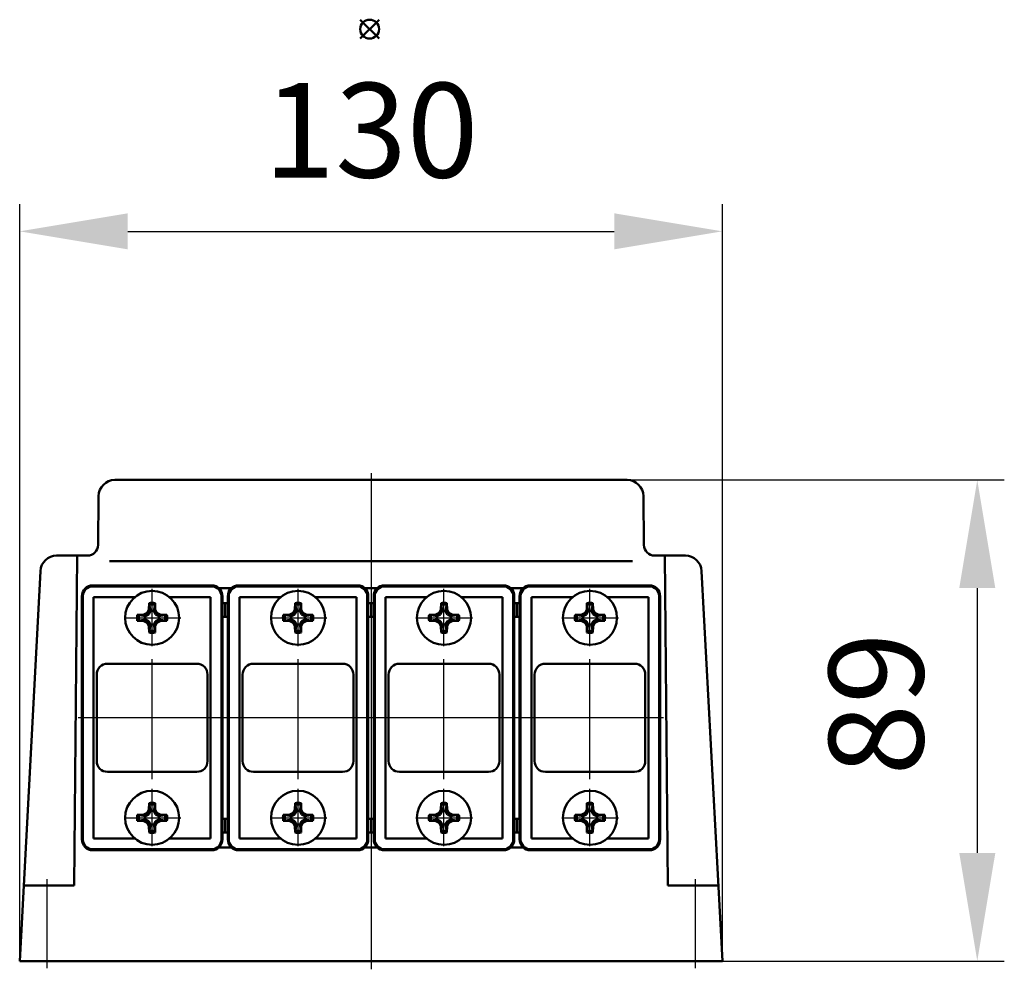
# Model space of a CAD drawing. Units: millimetres. Extents: x 3472 to 3965, y 2386 to 2921.
# Drawn here: x 3730 to 3912, y 2745 to 2921 of the extents above; entities that cross this region are included whole.
import ezdxf

# ---------------------------------------------------------------- set-up
doc = ezdxf.new("R2010")
doc.units = ezdxf.units.MM
doc.header["$LTSCALE"] = 20
doc.linetypes.add('AM_ISO08W050', pattern=[18, 12, -1.5, 3, -1.5])
doc.layers.get('Defpoints').update_dxf_attribs({"linetype": 'CONTINUOUS'})
for name, color, linetype, lineweight in [('AM_0 ( Kontur 0.5 )', 7, 'CONTINUOUS', 50), ('AM_5 ( Bemassung)', 3, 'CONTINUOUS', 25), ('AM_7 (Mittellinie)', 4, 'AM_ISO08W050', 25)]:
    doc.layers.add(name, color=color, linetype=linetype, lineweight=lineweight)
doc.layers.add('AM_12 ( Teile Referenz)', color=7, linetype='CONTINUOUS', lineweight=50, plot=False)
doc.styles.get("Standard").update_dxf_attribs({"font": 'ARIALUNI.TTF'})
doc.dimstyles.new('AM_DIN$0', dxfattribs={"dimtxt": 3.5, "dimasz": 4, "dimexe": 1, "dimexo": 0, "dimgap": 1.5, "dimtad": 1, "dimdsep": 46, "dimtxsty": 'STANDARD', "dimcen": 0, "dimclrd": 256, "dimclre": 256, "dimclrt": 2, "dimadec": 0, "dimazin": 2, "dimtp": 0.1, "dimtm": 0.1, "dimtfac": 0.71, "dimtmove": 0, "dimatfit": 3, "dimfxl": 1, "dimlwd": -1, "dimlwe": -1, "dimarcsym": 0})

# ---------------------------------------------------------------- blocks, each defined once
blk = doc.blocks.new('*S15')
at = {"layer": 'AM_12 ( Teile Referenz)', "color": 4}
for p, q in [((3793.14, 2917.65), (3796.64, 2921.15)), ((3793.14, 2921.15), (3796.64, 2917.65))]:
    blk.add_line(p, q, dxfattribs=at)
blk.add_circle((3794.89, 2919.4), 1.75, dxfattribs=at)
blk = doc.blocks.new('*D3')
at = {"layer": 'AM_5 ( Bemassung)', "transparency": 16777216}
for p, q in [((3730.15, 2746.99), (3730.15, 2886.99)), ((3860.15, 2746.99), (3860.15, 2886.99)), ((3750.15, 2881.99), (3840.15, 2881.99))]:
    blk.add_line(p, q, dxfattribs=at)
for points in [[(3750.15, 2885.33), (3750.15, 2878.66), (3730.15, 2881.99)], [(3840.15, 2885.33), (3840.15, 2878.66), (3860.15, 2881.99)]]:
    blk.add_solid(points, dxfattribs=at)
at = {"layer": 'Defpoints', "color": 0, "transparency": 16777216}
for p in [(3860.15, 2881.99), (3730.15, 2746.99), (3860.15, 2746.99)]:
    blk.add_point(p, dxfattribs=at)
at = {"layer": 'AM_5 ( Bemassung)', "color": 2, "transparency": 16777216, "insert": (3795.15, 2898.43), "char_height": 17.5, "attachment_point": 5}
blk.add_mtext('130', dxfattribs=at)
blk = doc.blocks.new('*D4')
at = {"layer": 'AM_5 ( Bemassung)', "transparency": 16777216}
for p, q in [((3795.15, 2835.99), (3912.31, 2835.99)), ((3907.31, 2815.99), (3907.31, 2766.99)), ((3795.15, 2746.99), (3912.31, 2746.99))]:
    blk.add_line(p, q, dxfattribs=at)
for points in [[(3903.98, 2815.99), (3910.65, 2815.99), (3907.31, 2835.99)], [(3903.98, 2766.99), (3910.65, 2766.99), (3907.31, 2746.99)]]:
    blk.add_solid(points, dxfattribs=at)
at = {"layer": 'Defpoints', "color": 0, "transparency": 16777216}
for p in [(3795.15, 2835.99), (3795.15, 2746.99), (3907.31, 2746.99)]:
    blk.add_point(p, dxfattribs=at)
at = {"layer": 'AM_5 ( Bemassung)', "color": 2, "transparency": 16777216, "insert": (3890.87, 2794.55), "char_height": 17.5, "attachment_point": 5, "rotation": 90}
blk.add_mtext('89', dxfattribs=at)

msp = doc.modelspace()

# ---------------------------------------------------------------- linework, layer by layer
at = {"layer": 'AM_0 ( Kontur 0.5 )'}
for p, q in [((3842.552, 2835.993), (3747.745, 2835.993)), ((3744.666, 2823.975), (3744.745, 2833.019)), ((3845.631, 2823.975), (3845.552, 2833.019)), ((3736.984, 2821.993), (3742.666, 2821.993)), ((3740.253, 2760.993), (3740.786, 2821.993)), ((3853.313, 2821.993), (3847.631, 2821.993)), ((3850.044, 2760.993), (3849.511, 2821.993)), ((3746.746, 2820.993), (3843.551, 2820.993)), ((3733.989, 2819.152), (3730.149, 2746.993)), ((3856.308, 2819.152), (3860.149, 2746.993)), ((3743.649, 2816.493), (3765.649, 2816.493)), ((3743.649, 2816.308), (3765.649, 2816.308)), ((3770.649, 2816.493), (3792.649, 2816.493)), ((3770.649, 2816.308), (3792.649, 2816.308)), ((3797.649, 2816.493), (3819.649, 2816.493)), ((3797.649, 2816.308), (3819.649, 2816.308)), ((3824.649, 2816.493), (3846.649, 2816.493)), ((3824.649, 2816.308), (3846.649, 2816.308)), ((3741.649, 2769.493), (3741.649, 2814.493)), ((3741.833, 2769.493), (3741.833, 2814.493)), ((3766.971, 2815.993), (3769.326, 2815.993)), ((3767.464, 2814.493), (3767.464, 2769.493)), ((3767.649, 2814.493), (3767.649, 2769.493)), ((3768.649, 2769.493), (3768.649, 2814.493)), ((3768.833, 2769.493), (3768.833, 2814.493)), ((3793.971, 2815.993), (3796.326, 2815.993)), ((3794.464, 2814.493), (3794.464, 2769.493)), ((3794.649, 2814.493), (3794.649, 2769.493)), ((3795.649, 2769.493), (3795.649, 2814.493)), ((3795.833, 2769.493), (3795.833, 2814.493)), ((3820.971, 2815.993), (3823.326, 2815.993)), ((3821.464, 2814.493), (3821.464, 2769.493)), ((3821.649, 2814.493), (3821.649, 2769.493)), ((3822.649, 2769.493), (3822.649, 2814.493)), ((3822.833, 2769.493), (3822.833, 2814.493)), ((3848.464, 2814.493), (3848.464, 2769.493)), ((3848.649, 2814.493), (3848.649, 2769.493)), ((3743.833, 2814.309), (3751.418, 2814.309)), ((3743.833, 2769.677), (3743.833, 2814.309)), ((3754.058, 2812.008), (3754.097, 2813.231)), ((3754.097, 2813.231), (3754.341, 2811.725)), ((3755.2, 2813.231), (3754.956, 2811.725)), ((3755.239, 2812.008), (3755.2, 2813.231)), ((3757.879, 2814.309), (3765.465, 2814.309)), ((3765.465, 2814.309), (3765.465, 2769.677)), ((3767.649, 2813.193), (3768.649, 2813.193)), ((3768.149, 2810.693), (3768.149, 2813.193)), ((3770.833, 2814.309), (3778.418, 2814.309)), ((3770.833, 2769.677), (3770.833, 2814.309)), ((3781.058, 2812.008), (3781.097, 2813.231)), ((3781.097, 2813.231), (3781.341, 2811.725)), ((3782.2, 2813.231), (3781.956, 2811.725)), ((3782.239, 2812.008), (3782.2, 2813.231)), ((3784.879, 2814.309), (3792.465, 2814.309)), ((3792.465, 2814.309), (3792.465, 2769.677)), ((3794.649, 2813.193), (3795.649, 2813.193)), ((3795.149, 2810.693), (3795.149, 2813.193)), ((3797.833, 2814.309), (3805.418, 2814.309)), ((3797.833, 2769.677), (3797.833, 2814.309)), ((3808.058, 2812.008), (3808.097, 2813.231)), ((3808.097, 2813.231), (3808.341, 2811.725)), ((3809.2, 2813.231), (3808.956, 2811.725)), ((3809.239, 2812.008), (3809.2, 2813.231)), ((3811.879, 2814.309), (3819.465, 2814.309)), ((3819.465, 2814.309), (3819.465, 2769.677)), ((3821.649, 2813.193), (3822.649, 2813.193)), ((3822.149, 2810.693), (3822.149, 2813.193)), ((3824.833, 2769.677), (3824.833, 2814.309)), ((3824.833, 2814.309), (3832.418, 2814.309)), ((3835.058, 2812.008), (3835.097, 2813.231)), ((3835.097, 2813.231), (3835.341, 2811.725)), ((3836.2, 2813.231), (3835.956, 2811.725)), ((3836.239, 2812.008), (3836.2, 2813.231)), ((3838.879, 2814.309), (3846.465, 2814.309)), ((3846.465, 2814.309), (3846.465, 2769.677)), ((3751.91, 2811.045), (3753.133, 2811.084)), ((3753.416, 2810.8), (3751.91, 2811.045)), ((3753.133, 2811.084), (3753.745, 2811.397)), ((3753.133, 2811.084), (3753.416, 2810.8)), ((3754.028, 2811.113), (3753.416, 2810.8)), ((3753.745, 2811.397), (3754.058, 2812.008)), ((3753.745, 2811.397), (3754.028, 2811.113)), ((3754.341, 2811.725), (3754.028, 2811.113)), ((3754.058, 2812.008), (3754.341, 2811.725)), ((3755.239, 2812.008), (3754.956, 2811.725)), ((3754.956, 2811.725), (3755.269, 2811.113)), ((3755.552, 2811.397), (3755.239, 2812.008)), ((3755.552, 2811.397), (3755.269, 2811.113)), ((3755.269, 2811.113), (3755.881, 2810.8)), ((3756.164, 2811.084), (3755.552, 2811.397)), ((3756.164, 2811.084), (3755.881, 2810.8)), ((3755.881, 2810.8), (3757.387, 2811.045)), ((3757.387, 2811.045), (3756.164, 2811.084)), ((3778.91, 2811.045), (3780.133, 2811.084)), ((3780.416, 2810.8), (3778.91, 2811.045)), ((3780.133, 2811.084), (3780.745, 2811.397)), ((3780.133, 2811.084), (3780.416, 2810.8)), ((3781.028, 2811.113), (3780.416, 2810.8)), ((3780.745, 2811.397), (3781.058, 2812.008)), ((3780.745, 2811.397), (3781.028, 2811.113)), ((3781.341, 2811.725), (3781.028, 2811.113)), ((3781.058, 2812.008), (3781.341, 2811.725)), ((3782.239, 2812.008), (3781.956, 2811.725)), ((3781.956, 2811.725), (3782.269, 2811.113)), ((3782.552, 2811.397), (3782.239, 2812.008)), ((3782.552, 2811.397), (3782.269, 2811.113)), ((3782.269, 2811.113), (3782.881, 2810.8)), ((3783.164, 2811.084), (3782.552, 2811.397)), ((3783.164, 2811.084), (3782.881, 2810.8)), ((3782.881, 2810.8), (3784.387, 2811.045)), ((3784.387, 2811.045), (3783.164, 2811.084)), ((3805.91, 2811.045), (3807.133, 2811.084)), ((3807.416, 2810.8), (3805.91, 2811.045)), ((3807.133, 2811.084), (3807.745, 2811.397)), ((3807.133, 2811.084), (3807.416, 2810.8)), ((3808.028, 2811.113), (3807.416, 2810.8)), ((3807.745, 2811.397), (3808.058, 2812.008)), ((3807.745, 2811.397), (3808.028, 2811.113)), ((3808.341, 2811.725), (3808.028, 2811.113)), ((3808.058, 2812.008), (3808.341, 2811.725)), ((3809.239, 2812.008), (3808.956, 2811.725)), ((3808.956, 2811.725), (3809.269, 2811.113)), ((3809.552, 2811.397), (3809.239, 2812.008)), ((3809.552, 2811.397), (3809.269, 2811.113)), ((3809.269, 2811.113), (3809.881, 2810.8)), ((3810.164, 2811.084), (3809.552, 2811.397)), ((3810.164, 2811.084), (3809.881, 2810.8)), ((3809.881, 2810.8), (3811.387, 2811.045)), ((3811.387, 2811.045), (3810.164, 2811.084)), ((3832.91, 2811.045), (3834.133, 2811.084)), ((3834.416, 2810.8), (3832.91, 2811.045)), ((3834.133, 2811.084), (3834.745, 2811.397)), ((3834.133, 2811.084), (3834.416, 2810.8)), ((3835.028, 2811.113), (3834.416, 2810.8)), ((3834.745, 2811.397), (3835.058, 2812.008)), ((3834.745, 2811.397), (3835.028, 2811.113)), ((3835.341, 2811.725), (3835.028, 2811.113)), ((3835.058, 2812.008), (3835.341, 2811.725)), ((3836.239, 2812.008), (3835.956, 2811.725)), ((3835.956, 2811.725), (3836.269, 2811.113)), ((3836.552, 2811.397), (3836.239, 2812.008)), ((3836.552, 2811.397), (3836.269, 2811.113)), ((3836.269, 2811.113), (3836.881, 2810.8)), ((3837.164, 2811.084), (3836.552, 2811.397)), ((3837.164, 2811.084), (3836.881, 2810.8)), ((3836.881, 2810.8), (3838.387, 2811.045)), ((3838.387, 2811.045), (3837.164, 2811.084)), ((3753.416, 2810.185), (3751.91, 2809.941)), ((3751.91, 2809.941), (3753.133, 2809.902)), ((3753.133, 2809.902), (3753.416, 2810.185)), ((3753.133, 2809.902), (3753.745, 2809.589)), ((3754.028, 2809.872), (3753.416, 2810.185)), ((3753.745, 2809.589), (3754.028, 2809.872)), ((3753.745, 2809.589), (3754.058, 2808.977)), ((3754.341, 2809.261), (3754.028, 2809.872)), ((3754.058, 2808.977), (3754.341, 2809.261)), ((3754.097, 2807.754), (3754.341, 2809.261)), ((3754.956, 2809.261), (3755.269, 2809.872)), ((3755.239, 2808.977), (3754.956, 2809.261)), ((3755.2, 2807.754), (3754.956, 2809.261)), ((3755.552, 2809.589), (3755.239, 2808.977)), ((3755.269, 2809.872), (3755.881, 2810.185)), ((3755.552, 2809.589), (3755.269, 2809.872)), ((3756.164, 2809.902), (3755.552, 2809.589)), ((3756.164, 2809.902), (3755.881, 2810.185)), ((3755.881, 2810.185), (3757.387, 2809.941)), ((3757.387, 2809.941), (3756.164, 2809.902)), ((3767.649, 2810.693), (3768.649, 2810.693)), ((3780.416, 2810.185), (3778.91, 2809.941)), ((3778.91, 2809.941), (3780.133, 2809.902)), ((3780.133, 2809.902), (3780.416, 2810.185)), ((3780.133, 2809.902), (3780.745, 2809.589)), ((3781.028, 2809.872), (3780.416, 2810.185)), ((3780.745, 2809.589), (3781.028, 2809.872)), ((3780.745, 2809.589), (3781.058, 2808.977)), ((3781.341, 2809.261), (3781.028, 2809.872)), ((3781.058, 2808.977), (3781.341, 2809.261)), ((3781.097, 2807.754), (3781.341, 2809.261)), ((3781.956, 2809.261), (3782.269, 2809.872)), ((3782.239, 2808.977), (3781.956, 2809.261)), ((3782.2, 2807.754), (3781.956, 2809.261)), ((3782.552, 2809.589), (3782.239, 2808.977)), ((3782.269, 2809.872), (3782.881, 2810.185)), ((3782.552, 2809.589), (3782.269, 2809.872)), ((3783.164, 2809.902), (3782.552, 2809.589)), ((3783.164, 2809.902), (3782.881, 2810.185)), ((3782.881, 2810.185), (3784.387, 2809.941)), ((3784.387, 2809.941), (3783.164, 2809.902)), ((3794.649, 2810.693), (3795.649, 2810.693)), ((3807.416, 2810.185), (3805.91, 2809.941)), ((3805.91, 2809.941), (3807.133, 2809.902)), ((3807.133, 2809.902), (3807.416, 2810.185)), ((3807.133, 2809.902), (3807.745, 2809.589)), ((3808.028, 2809.872), (3807.416, 2810.185)), ((3807.745, 2809.589), (3808.028, 2809.872)), ((3807.745, 2809.589), (3808.058, 2808.977)), ((3808.341, 2809.261), (3808.028, 2809.872)), ((3808.058, 2808.977), (3808.341, 2809.261)), ((3808.097, 2807.754), (3808.341, 2809.261)), ((3808.956, 2809.261), (3809.269, 2809.872)), ((3809.239, 2808.977), (3808.956, 2809.261)), ((3809.2, 2807.754), (3808.956, 2809.261)), ((3809.552, 2809.589), (3809.239, 2808.977)), ((3809.269, 2809.872), (3809.881, 2810.185)), ((3809.552, 2809.589), (3809.269, 2809.872)), ((3810.164, 2809.902), (3809.552, 2809.589)), ((3810.164, 2809.902), (3809.881, 2810.185)), ((3809.881, 2810.185), (3811.387, 2809.941)), ((3811.387, 2809.941), (3810.164, 2809.902)), ((3821.649, 2810.693), (3822.649, 2810.693)), ((3834.416, 2810.185), (3832.91, 2809.941)), ((3832.91, 2809.941), (3834.133, 2809.902)), ((3834.133, 2809.902), (3834.416, 2810.185)), ((3834.133, 2809.902), (3834.745, 2809.589)), ((3835.028, 2809.872), (3834.416, 2810.185)), ((3834.745, 2809.589), (3835.028, 2809.872)), ((3834.745, 2809.589), (3835.058, 2808.977)), ((3835.341, 2809.261), (3835.028, 2809.872)), ((3835.058, 2808.977), (3835.341, 2809.261)), ((3835.097, 2807.754), (3835.341, 2809.261)), ((3835.956, 2809.261), (3836.269, 2809.872)), ((3836.2, 2807.754), (3835.956, 2809.261)), ((3836.239, 2808.977), (3835.956, 2809.261)), ((3836.552, 2809.589), (3836.239, 2808.977)), ((3836.269, 2809.872), (3836.881, 2810.185)), ((3836.552, 2809.589), (3836.269, 2809.872)), ((3837.164, 2809.902), (3836.552, 2809.589)), ((3837.164, 2809.902), (3836.881, 2810.185)), ((3836.881, 2810.185), (3838.387, 2809.941)), ((3838.387, 2809.941), (3837.164, 2809.902)), ((3754.058, 2808.977), (3754.097, 2807.754)), ((3755.239, 2808.977), (3755.2, 2807.754)), ((3781.058, 2808.977), (3781.097, 2807.754)), ((3782.239, 2808.977), (3782.2, 2807.754)), ((3808.058, 2808.977), (3808.097, 2807.754)), ((3809.239, 2808.977), (3809.2, 2807.754)), ((3835.058, 2808.977), (3835.097, 2807.754)), ((3836.239, 2808.977), (3836.2, 2807.754)), ((3762.899, 2801.993), (3746.399, 2801.993)), ((3789.899, 2801.993), (3773.399, 2801.993)), ((3816.899, 2801.993), (3800.399, 2801.993)), ((3843.899, 2801.993), (3827.399, 2801.993)), ((3744.399, 2783.993), (3744.399, 2799.993)), ((3764.899, 2783.993), (3764.899, 2799.993)), ((3771.399, 2783.993), (3771.399, 2799.993)), ((3791.899, 2783.993), (3791.899, 2799.993)), ((3798.399, 2783.993), (3798.399, 2799.993)), ((3818.899, 2783.993), (3818.899, 2799.993)), ((3825.399, 2783.993), (3825.399, 2799.993)), ((3845.899, 2783.993), (3845.899, 2799.993)), ((3762.899, 2781.993), (3746.399, 2781.993)), ((3789.899, 2781.993), (3773.399, 2781.993)), ((3816.899, 2781.993), (3800.399, 2781.993)), ((3843.899, 2781.993), (3827.399, 2781.993)), ((3754.058, 2775.008), (3754.097, 2776.231)), ((3754.097, 2776.231), (3754.341, 2774.725)), ((3755.2, 2776.231), (3754.956, 2774.725)), ((3755.239, 2775.008), (3755.2, 2776.231)), ((3781.058, 2775.008), (3781.097, 2776.231)), ((3781.097, 2776.231), (3781.341, 2774.725)), ((3782.2, 2776.231), (3781.956, 2774.725)), ((3782.239, 2775.008), (3782.2, 2776.231)), ((3808.058, 2775.008), (3808.097, 2776.231)), ((3808.097, 2776.231), (3808.341, 2774.725)), ((3809.2, 2776.231), (3808.956, 2774.725)), ((3809.239, 2775.008), (3809.2, 2776.231)), ((3835.058, 2775.008), (3835.097, 2776.231)), ((3835.097, 2776.231), (3835.341, 2774.725)), ((3836.2, 2776.231), (3835.956, 2774.725)), ((3836.239, 2775.008), (3836.2, 2776.231)), ((3753.133, 2774.084), (3753.745, 2774.397)), ((3753.745, 2774.397), (3754.058, 2775.008)), ((3753.745, 2774.397), (3754.028, 2774.113)), ((3754.341, 2774.725), (3754.028, 2774.113)), ((3754.058, 2775.008), (3754.341, 2774.725)), ((3755.239, 2775.008), (3754.956, 2774.725)), ((3754.956, 2774.725), (3755.269, 2774.113)), ((3755.552, 2774.397), (3755.239, 2775.008)), ((3755.552, 2774.397), (3755.269, 2774.113)), ((3756.164, 2774.084), (3755.552, 2774.397)), ((3780.133, 2774.084), (3780.745, 2774.397)), ((3780.745, 2774.397), (3781.058, 2775.008)), ((3780.745, 2774.397), (3781.028, 2774.113)), ((3781.341, 2774.725), (3781.028, 2774.113)), ((3781.058, 2775.008), (3781.341, 2774.725)), ((3782.239, 2775.008), (3781.956, 2774.725)), ((3781.956, 2774.725), (3782.269, 2774.113)), ((3782.552, 2774.397), (3782.239, 2775.008)), ((3782.552, 2774.397), (3782.269, 2774.113)), ((3783.164, 2774.084), (3782.552, 2774.397)), ((3807.133, 2774.084), (3807.745, 2774.397)), ((3807.745, 2774.397), (3808.058, 2775.008)), ((3807.745, 2774.397), (3808.028, 2774.113)), ((3808.341, 2774.725), (3808.028, 2774.113)), ((3808.058, 2775.008), (3808.341, 2774.725)), ((3809.239, 2775.008), (3808.956, 2774.725)), ((3808.956, 2774.725), (3809.269, 2774.113)), ((3809.552, 2774.397), (3809.239, 2775.008)), ((3809.552, 2774.397), (3809.269, 2774.113)), ((3810.164, 2774.084), (3809.552, 2774.397)), ((3834.133, 2774.084), (3834.745, 2774.397)), ((3834.745, 2774.397), (3835.058, 2775.008)), ((3834.745, 2774.397), (3835.028, 2774.113)), ((3835.341, 2774.725), (3835.028, 2774.113)), ((3835.058, 2775.008), (3835.341, 2774.725)), ((3836.239, 2775.008), (3835.956, 2774.725)), ((3835.956, 2774.725), (3836.269, 2774.113)), ((3836.552, 2774.397), (3836.239, 2775.008)), ((3836.552, 2774.397), (3836.269, 2774.113)), ((3837.164, 2774.084), (3836.552, 2774.397)), ((3751.91, 2774.045), (3753.133, 2774.084)), ((3753.416, 2773.8), (3751.91, 2774.045)), ((3753.416, 2773.185), (3751.91, 2772.941)), ((3751.91, 2772.941), (3753.133, 2772.902)), ((3753.133, 2774.084), (3753.416, 2773.8)), ((3753.133, 2772.902), (3753.416, 2773.185)), ((3753.133, 2772.902), (3753.745, 2772.589)), ((3754.028, 2774.113), (3753.416, 2773.8)), ((3754.028, 2772.872), (3753.416, 2773.185)), ((3753.745, 2772.589), (3754.028, 2772.872)), ((3753.745, 2772.589), (3754.058, 2771.977)), ((3754.341, 2772.261), (3754.028, 2772.872)), ((3754.956, 2772.261), (3755.269, 2772.872)), ((3755.552, 2772.589), (3755.239, 2771.977)), ((3755.269, 2774.113), (3755.881, 2773.8)), ((3755.269, 2772.872), (3755.881, 2773.185)), ((3755.552, 2772.589), (3755.269, 2772.872)), ((3756.164, 2772.902), (3755.552, 2772.589)), ((3756.164, 2774.084), (3755.881, 2773.8)), ((3755.881, 2773.8), (3757.387, 2774.045)), ((3755.881, 2773.185), (3757.387, 2772.941)), ((3756.164, 2772.902), (3755.881, 2773.185)), ((3757.387, 2774.045), (3756.164, 2774.084)), ((3757.387, 2772.941), (3756.164, 2772.902)), ((3767.649, 2773.293), (3768.649, 2773.293)), ((3768.149, 2770.793), (3768.149, 2773.293)), ((3778.91, 2774.045), (3780.133, 2774.084)), ((3780.416, 2773.8), (3778.91, 2774.045)), ((3780.416, 2773.185), (3778.91, 2772.941)), ((3778.91, 2772.941), (3780.133, 2772.902)), ((3780.133, 2774.084), (3780.416, 2773.8)), ((3780.133, 2772.902), (3780.416, 2773.185)), ((3780.133, 2772.902), (3780.745, 2772.589)), ((3781.028, 2774.113), (3780.416, 2773.8)), ((3781.028, 2772.872), (3780.416, 2773.185)), ((3780.745, 2772.589), (3781.028, 2772.872)), ((3780.745, 2772.589), (3781.058, 2771.977)), ((3781.341, 2772.261), (3781.028, 2772.872)), ((3781.956, 2772.261), (3782.269, 2772.872)), ((3782.552, 2772.589), (3782.239, 2771.977)), ((3782.269, 2774.113), (3782.881, 2773.8)), ((3782.269, 2772.872), (3782.881, 2773.185)), ((3782.552, 2772.589), (3782.269, 2772.872)), ((3783.164, 2772.902), (3782.552, 2772.589)), ((3783.164, 2774.084), (3782.881, 2773.8)), ((3782.881, 2773.8), (3784.387, 2774.045)), ((3782.881, 2773.185), (3784.387, 2772.941)), ((3783.164, 2772.902), (3782.881, 2773.185)), ((3784.387, 2774.045), (3783.164, 2774.084)), ((3784.387, 2772.941), (3783.164, 2772.902)), ((3794.649, 2773.293), (3795.649, 2773.293)), ((3795.149, 2770.793), (3795.149, 2773.293)), ((3805.91, 2774.045), (3807.133, 2774.084)), ((3807.416, 2773.8), (3805.91, 2774.045)), ((3807.416, 2773.185), (3805.91, 2772.941)), ((3805.91, 2772.941), (3807.133, 2772.902)), ((3807.133, 2774.084), (3807.416, 2773.8)), ((3807.133, 2772.902), (3807.416, 2773.185)), ((3807.133, 2772.902), (3807.745, 2772.589)), ((3808.028, 2774.113), (3807.416, 2773.8)), ((3808.028, 2772.872), (3807.416, 2773.185)), ((3807.745, 2772.589), (3808.028, 2772.872)), ((3807.745, 2772.589), (3808.058, 2771.977)), ((3808.341, 2772.261), (3808.028, 2772.872)), ((3808.956, 2772.261), (3809.269, 2772.872)), ((3809.552, 2772.589), (3809.239, 2771.977)), ((3809.269, 2774.113), (3809.881, 2773.8)), ((3809.269, 2772.872), (3809.881, 2773.185)), ((3809.552, 2772.589), (3809.269, 2772.872)), ((3810.164, 2772.902), (3809.552, 2772.589)), ((3810.164, 2774.084), (3809.881, 2773.8)), ((3809.881, 2773.8), (3811.387, 2774.045)), ((3809.881, 2773.185), (3811.387, 2772.941)), ((3810.164, 2772.902), (3809.881, 2773.185)), ((3811.387, 2774.045), (3810.164, 2774.084)), ((3811.387, 2772.941), (3810.164, 2772.902)), ((3821.649, 2773.293), (3822.649, 2773.293)), ((3822.149, 2770.793), (3822.149, 2773.293)), ((3832.91, 2774.045), (3834.133, 2774.084)), ((3834.416, 2773.8), (3832.91, 2774.045)), ((3834.416, 2773.185), (3832.91, 2772.941)), ((3832.91, 2772.941), (3834.133, 2772.902)), ((3834.133, 2774.084), (3834.416, 2773.8)), ((3834.133, 2772.902), (3834.416, 2773.185)), ((3834.133, 2772.902), (3834.745, 2772.589)), ((3835.028, 2774.113), (3834.416, 2773.8)), ((3835.028, 2772.872), (3834.416, 2773.185)), ((3834.745, 2772.589), (3835.028, 2772.872)), ((3834.745, 2772.589), (3835.058, 2771.977)), ((3835.341, 2772.261), (3835.028, 2772.872)), ((3835.956, 2772.261), (3836.269, 2772.872)), ((3836.552, 2772.589), (3836.239, 2771.977)), ((3836.269, 2774.113), (3836.881, 2773.8)), ((3836.269, 2772.872), (3836.881, 2773.185)), ((3836.552, 2772.589), (3836.269, 2772.872)), ((3837.164, 2772.902), (3836.552, 2772.589)), ((3837.164, 2774.084), (3836.881, 2773.8)), ((3836.881, 2773.8), (3838.387, 2774.045)), ((3836.881, 2773.185), (3838.387, 2772.941)), ((3837.164, 2772.902), (3836.881, 2773.185)), ((3838.387, 2774.045), (3837.164, 2774.084)), ((3838.387, 2772.941), (3837.164, 2772.902)), ((3754.058, 2771.977), (3754.341, 2772.261)), ((3754.058, 2771.977), (3754.097, 2770.754)), ((3754.097, 2770.754), (3754.341, 2772.261)), ((3755.239, 2771.977), (3754.956, 2772.261)), ((3755.2, 2770.754), (3754.956, 2772.261)), ((3755.239, 2771.977), (3755.2, 2770.754)), ((3767.649, 2770.793), (3768.649, 2770.793)), ((3781.058, 2771.977), (3781.341, 2772.261)), ((3781.058, 2771.977), (3781.097, 2770.754)), ((3781.097, 2770.754), (3781.341, 2772.261)), ((3782.239, 2771.977), (3781.956, 2772.261)), ((3782.2, 2770.754), (3781.956, 2772.261)), ((3782.239, 2771.977), (3782.2, 2770.754)), ((3794.649, 2770.793), (3795.649, 2770.793)), ((3808.058, 2771.977), (3808.341, 2772.261)), ((3808.058, 2771.977), (3808.097, 2770.754)), ((3808.097, 2770.754), (3808.341, 2772.261)), ((3809.2, 2770.754), (3808.956, 2772.261)), ((3809.239, 2771.977), (3808.956, 2772.261)), ((3809.239, 2771.977), (3809.2, 2770.754)), ((3821.649, 2770.793), (3822.649, 2770.793)), ((3835.058, 2771.977), (3835.341, 2772.261)), ((3835.058, 2771.977), (3835.097, 2770.754)), ((3835.097, 2770.754), (3835.341, 2772.261)), ((3836.2, 2770.754), (3835.956, 2772.261)), ((3836.239, 2771.977), (3835.956, 2772.261)), ((3836.239, 2771.977), (3836.2, 2770.754)), ((3751.418, 2769.677), (3743.833, 2769.677)), ((3765.465, 2769.677), (3757.879, 2769.677)), ((3778.418, 2769.677), (3770.833, 2769.677)), ((3792.465, 2769.677), (3784.879, 2769.677)), ((3805.418, 2769.677), (3797.833, 2769.677)), ((3819.465, 2769.677), (3811.879, 2769.677)), ((3832.418, 2769.677), (3824.833, 2769.677)), ((3846.465, 2769.677), (3838.879, 2769.677)), ((3765.649, 2767.677), (3743.649, 2767.677)), ((3765.649, 2767.493), (3743.649, 2767.493)), ((3766.971, 2767.993), (3769.326, 2767.993)), ((3792.649, 2767.677), (3770.649, 2767.677)), ((3792.649, 2767.493), (3770.649, 2767.493)), ((3793.971, 2767.993), (3796.326, 2767.993)), ((3819.649, 2767.677), (3797.649, 2767.677)), ((3819.649, 2767.493), (3797.649, 2767.493)), ((3820.971, 2767.993), (3823.326, 2767.993)), ((3846.649, 2767.677), (3824.649, 2767.677)), ((3846.649, 2767.493), (3824.649, 2767.493)), ((3730.787, 2760.993), (3740.253, 2760.993)), ((3859.51, 2760.993), (3850.044, 2760.993)), ((3860.149, 2746.993), (3730.149, 2746.993))]:
    msp.add_line(p, q, dxfattribs=at)
for centre in [(3754.649, 2810.493), (3781.649, 2810.493), (3808.649, 2810.493), (3835.649, 2810.493), (3754.649, 2773.493), (3781.649, 2773.493), (3808.649, 2773.493), (3835.649, 2773.493)]:
    msp.add_circle(centre, 5, dxfattribs=at)
for centre, radius, start, end in [((3747.745, 2832.993), 3, 90, 179.5), ((3842.552, 2832.993), 3, 0.5, 90), ((3847.631, 2823.993), 2, 180.5, 270), ((3736.984, 2818.993), 3, 90, 176.95376), ((3743.649, 2814.493), 2, 90, 180), ((3743.649, 2814.493), 1.815, 90, 180), ((3770.649, 2814.493), 2, 90, 180), ((3770.649, 2814.493), 1.815, 90, 180), ((3797.649, 2814.493), 2, 90, 180), ((3797.649, 2814.493), 1.815, 90, 180), ((3824.649, 2814.493), 2, 90, 180), ((3824.649, 2814.493), 1.815, 90, 180), ((3754.649, 2810.493), 2.793, 78.60438, 101.39562), ((3754.649, 2811.135), 1.802, 76.72087, 103.27913), ((3781.649, 2810.493), 2.793, 78.60438, 101.39562), ((3781.649, 2811.135), 1.802, 76.72087, 103.27913), ((3808.649, 2810.493), 2.793, 78.60438, 101.39562), ((3808.649, 2811.135), 1.802, 76.72087, 103.27913), ((3835.649, 2810.493), 2.793, 78.60438, 101.39562), ((3835.649, 2811.135), 1.802, 76.72087, 103.27913), ((3754.649, 2810.493), 2.793, 168.60438, 191.39562), ((3754.006, 2810.493), 1.802, 166.72087, 193.27913), ((3754.649, 2810.493), 1.27, 75.98795, 104.01205), ((3755.291, 2810.493), 1.802, 346.72087, 13.27913), ((3754.649, 2810.493), 2.793, 348.60438, 11.39562), ((3781.649, 2810.493), 2.793, 168.60438, 191.39562), ((3781.006, 2810.493), 1.802, 166.72087, 193.27913), ((3781.649, 2810.493), 1.27, 75.98795, 104.01205), ((3782.291, 2810.493), 1.802, 346.72087, 13.27913), ((3781.649, 2810.493), 2.793, 348.60438, 11.39562), ((3808.649, 2810.493), 2.793, 168.60438, 191.39562), ((3808.006, 2810.493), 1.802, 166.72087, 193.27913), ((3808.649, 2810.493), 1.27, 75.98795, 104.01205), ((3809.291, 2810.493), 1.802, 346.72087, 13.27913), ((3808.649, 2810.493), 2.793, 348.60438, 11.39562), ((3835.649, 2810.493), 2.793, 168.60438, 191.39562), ((3835.006, 2810.493), 1.802, 166.72087, 193.27913), ((3835.649, 2810.493), 1.27, 75.98795, 104.01205), ((3836.291, 2810.493), 1.802, 346.72087, 13.27913), ((3835.649, 2810.493), 2.793, 348.60438, 11.39562), ((3754.649, 2810.493), 1.27, 165.98795, 194.01205), ((3754.649, 2810.493), 1.27, 255.98795, 284.01205), ((3754.649, 2810.493), 1.27, 345.98795, 14.01205), ((3781.649, 2810.493), 1.27, 165.98795, 194.01205), ((3781.649, 2810.493), 1.27, 255.98795, 284.01205), ((3781.649, 2810.493), 1.27, 345.98795, 14.01205), ((3808.649, 2810.493), 1.27, 165.98795, 194.01205), ((3808.649, 2810.493), 1.27, 255.98795, 284.01205), ((3808.649, 2810.493), 1.27, 345.98795, 14.01205), ((3835.649, 2810.493), 1.27, 165.98795, 194.01205), ((3835.649, 2810.493), 1.27, 255.98795, 284.01205), ((3835.649, 2810.493), 1.27, 345.98795, 14.01205), ((3754.649, 2810.493), 2.793, 258.60438, 281.39562), ((3754.649, 2809.851), 1.802, 256.72087, 283.27913), ((3781.649, 2810.493), 2.793, 258.60438, 281.39562), ((3781.649, 2809.851), 1.802, 256.72087, 283.27913), ((3808.649, 2810.493), 2.793, 258.60438, 281.39562), ((3808.649, 2809.851), 1.802, 256.72087, 283.27913), ((3835.649, 2810.493), 2.793, 258.60438, 281.39562), ((3835.649, 2809.851), 1.802, 256.72087, 283.27913), ((3746.399, 2799.993), 2, 90, 180), ((3762.899, 2799.993), 2, 0, 90), ((3773.399, 2799.993), 2, 90, 180), ((3789.899, 2799.993), 2, 0, 90), ((3800.399, 2799.993), 2, 90, 180), ((3816.899, 2799.993), 2, 0, 90), ((3827.399, 2799.993), 2, 90, 180), ((3843.899, 2799.993), 2, 0, 90), ((3746.399, 2783.993), 2, 180, 270), ((3762.899, 2783.993), 2, 270, 0), ((3773.399, 2783.993), 2, 180, 270), ((3789.899, 2783.993), 2, 270, 0), ((3800.399, 2783.993), 2, 180, 270), ((3816.899, 2783.993), 2, 270, 0), ((3827.399, 2783.993), 2, 180, 270), ((3843.899, 2783.993), 2, 270, 0), ((3754.649, 2773.493), 2.793, 78.60438, 101.39562), ((3781.649, 2773.493), 2.793, 78.60438, 101.39562), ((3808.649, 2773.493), 2.793, 78.60438, 101.39562), ((3835.649, 2773.493), 2.793, 78.60438, 101.39562), ((3754.649, 2774.135), 1.802, 76.72087, 103.27913), ((3754.649, 2773.493), 1.27, 75.98795, 104.01205), ((3781.649, 2774.135), 1.802, 76.72087, 103.27913), ((3781.649, 2773.493), 1.27, 75.98795, 104.01205), ((3808.649, 2774.135), 1.802, 76.72087, 103.27913), ((3808.649, 2773.493), 1.27, 75.98795, 104.01205), ((3835.649, 2774.135), 1.802, 76.72087, 103.27913), ((3835.649, 2773.493), 1.27, 75.98795, 104.01205), ((3754.649, 2773.493), 2.793, 168.60438, 191.39562), ((3754.006, 2773.493), 1.802, 166.72087, 193.27913), ((3754.649, 2773.493), 1.27, 165.98795, 194.01205), ((3754.649, 2773.493), 1.27, 345.98795, 14.01205), ((3755.291, 2773.493), 1.802, 346.72087, 13.27913), ((3754.649, 2773.493), 2.793, 348.60438, 11.39562), ((3781.649, 2773.493), 2.793, 168.60438, 191.39562), ((3781.006, 2773.493), 1.802, 166.72087, 193.27913), ((3781.649, 2773.493), 1.27, 165.98795, 194.01205), ((3781.649, 2773.493), 1.27, 345.98795, 14.01205), ((3782.291, 2773.493), 1.802, 346.72087, 13.27913), ((3781.649, 2773.493), 2.793, 348.60438, 11.39562), ((3808.649, 2773.493), 2.793, 168.60438, 191.39562), ((3808.006, 2773.493), 1.802, 166.72087, 193.27913), ((3808.649, 2773.493), 1.27, 165.98795, 194.01205), ((3808.649, 2773.493), 1.27, 345.98795, 14.01205), ((3809.291, 2773.493), 1.802, 346.72087, 13.27913), ((3808.649, 2773.493), 2.793, 348.60438, 11.39562), ((3835.649, 2773.493), 2.793, 168.60438, 191.39562), ((3835.006, 2773.493), 1.802, 166.72087, 193.27913), ((3835.649, 2773.493), 1.27, 165.98795, 194.01205), ((3835.649, 2773.493), 1.27, 345.98795, 14.01205), ((3836.291, 2773.493), 1.802, 346.72087, 13.27913), ((3835.649, 2773.493), 2.793, 348.60438, 11.39562), ((3754.649, 2773.493), 2.793, 258.60438, 281.39562), ((3754.649, 2772.851), 1.802, 256.72087, 283.27913), ((3754.649, 2773.493), 1.27, 255.98795, 284.01205), ((3781.649, 2773.493), 2.793, 258.60438, 281.39562), ((3781.649, 2772.851), 1.802, 256.72087, 283.27913), ((3781.649, 2773.493), 1.27, 255.98795, 284.01205), ((3808.649, 2773.493), 2.793, 258.60438, 281.39562), ((3808.649, 2772.851), 1.802, 256.72087, 283.27913), ((3808.649, 2773.493), 1.27, 255.98795, 284.01205), ((3835.649, 2773.493), 2.793, 258.60438, 281.39562), ((3835.649, 2772.851), 1.802, 256.72087, 283.27913), ((3835.649, 2773.493), 1.27, 255.98795, 284.01205), ((3765.649, 2769.493), 2, 270, 0), ((3765.649, 2769.493), 1.815, 270, 0), ((3792.649, 2769.493), 2, 270, 0), ((3792.649, 2769.493), 1.815, 270, 0), ((3819.649, 2769.493), 2, 270, 0), ((3819.649, 2769.493), 1.815, 270, 0), ((3846.649, 2769.493), 2, 270, 0), ((3846.649, 2769.493), 1.815, 270, 0)]:
    msp.add_arc(centre, radius, start, end, dxfattribs=at)
at = {"layer": 'AM_0 ( Kontur 0.5 )', "extrusion": (0, 0, -1)}
for centre, radius, start, end in [((-3742.666, 2823.993), 2, 180.5, 270), ((-3853.313, 2818.993), 3, 90, 176.95376), ((-3765.649, 2814.493), 2, 90, 180), ((-3765.649, 2814.493), 1.815, 90, 180), ((-3792.649, 2814.493), 2, 90, 180), ((-3792.649, 2814.493), 1.815, 90, 180), ((-3819.649, 2814.493), 2, 90, 180), ((-3819.649, 2814.493), 1.815, 90, 180), ((-3846.649, 2814.493), 2, 90, 180), ((-3846.649, 2814.493), 1.815, 90, 180), ((-3743.649, 2769.493), 2, 270, 0), ((-3743.649, 2769.493), 1.815, 270, 0), ((-3770.649, 2769.493), 2, 270, 0), ((-3770.649, 2769.493), 1.815, 270, 0), ((-3797.649, 2769.493), 2, 270, 0), ((-3797.649, 2769.493), 1.815, 270, 0), ((-3824.649, 2769.493), 2, 270, 0), ((-3824.649, 2769.493), 1.815, 270, 0)]:
    msp.add_arc(centre, radius, start, end, dxfattribs=at)
at = {"layer": 'AM_7 (Mittellinie)'}
for p, q in [((3795.149, 2837.26), (3795.149, 2745.465)), ((3754.649, 2805.256), (3754.649, 2815.863)), ((3781.649, 2805.256), (3781.649, 2815.863)), ((3808.649, 2805.256), (3808.649, 2815.863)), ((3835.649, 2805.256), (3835.649, 2815.863)), ((3749.539, 2810.493), (3759.954, 2810.493)), ((3776.539, 2810.493), (3786.954, 2810.493)), ((3803.539, 2810.493), (3813.954, 2810.493)), ((3830.539, 2810.493), (3840.954, 2810.493)), ((3754.649, 2780.646), (3754.649, 2802.856)), ((3781.649, 2780.646), (3781.649, 2802.856)), ((3808.649, 2780.646), (3808.649, 2802.856)), ((3835.649, 2780.646), (3835.649, 2802.856)), ((3849.232, 2791.993), (3740.988, 2791.993)), ((3754.649, 2768.256), (3754.649, 2778.863)), ((3781.649, 2768.256), (3781.649, 2778.863)), ((3808.649, 2768.256), (3808.649, 2778.863)), ((3835.649, 2768.256), (3835.649, 2778.863)), ((3749.539, 2773.493), (3759.954, 2773.493)), ((3776.539, 2773.493), (3786.954, 2773.493)), ((3803.539, 2773.493), (3813.954, 2773.493)), ((3830.539, 2773.493), (3840.954, 2773.493)), ((3735.149, 2762.123), (3735.149, 2745.69)), ((3855.149, 2762.123), (3855.149, 2745.69))]:
    msp.add_line(p, q, dxfattribs=at)

# ---------------------------------------------------------------- block references
at = {"layer": 'AM_12 ( Teile Referenz)'}
msp.add_blockref('*S15', (0, 0), dxfattribs=at)

# ---------------------------------------------------------------- dimensions: what is measured, and where the dimension line sits
at = {"layer": 'AM_5 ( Bemassung)'}
dim = msp.add_linear_dim(base=(3860.149, 2881.993), p1=(3730.149, 2746.993), p2=(3860.149, 2746.993), angle=0, dimstyle='AM_DIN$0', override={"dimscale": 5}, dxfattribs=at)
dim.commit()
dim.dimension.update_dxf_attribs({"geometry": '*D3', "text_midpoint": (3795.149, 2898.434)})
dim = msp.add_linear_dim(base=(3907.314, 2746.993), p1=(3795.149, 2835.993), p2=(3795.149, 2746.993), angle=90, dimstyle='AM_DIN$0', override={"dimscale": 5}, dxfattribs=at)
dim.commit()
dim.dimension.update_dxf_attribs({"geometry": '*D4', "text_midpoint": (3907.314, 2794.553), "dimtype": 160})

doc.saveas('drawing.dxf')
